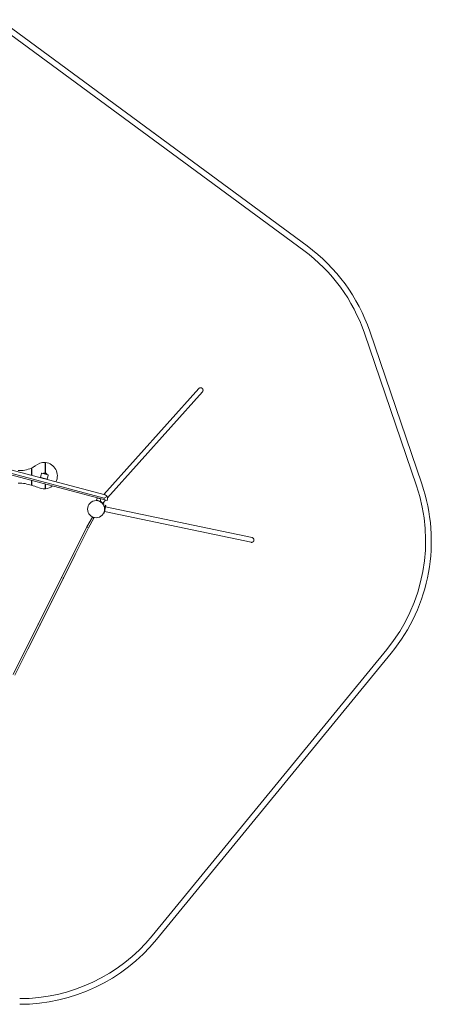
# Model space of a CAD drawing. Units: millimetres. Extents: x -5564 to 5057, y -4909 to 4054.
# Drawn here: x 1449 to 5057, y -4909 to 3726 of the extents above; entities that cross this region are included whole.
import ezdxf

# ---------------------------------------------------------------- set-up
doc = ezdxf.new("R2010")
doc.units = ezdxf.units.MM
doc.header["$MEASUREMENT"] = 0

msp = doc.modelspace()

# ---------------------------------------------------------------- linework, layer by layer
at = {"color": 0, "linetype": 'Continuous', "lineweight": 0}
for p, q in [((1272.9, 3725.8), (3969.2, 1741.3)), ((1243, 3685.7), (3939.6, 1701.1)), ((4470.1, 977.2), (4926.8, -361.4)), ((4517.5, 993.4), (4974.1, -345.3)), ((2186.6, -438.8), (3018.7, 491.2)), ((3050.3, 463), (2218.6, -466.6)), ((2185.5, -483), (-50.2, 112.8)), ((2185.5, -483), (-50.2, 112.8)), ((2188.8, -470.4), (-46.9, 125.4)), ((2188.8, -470.4), (-46.9, 125.4)), ((-39.1, 154.4), (2196.6, -441.5)), ((-39.1, 154.4), (2196.6, -441.5)), ((1670.7, -250.1), (1670.7, -157.7)), ((1675.6, -158.1), (1675.6, -251.4)), ((1550.7, -269.3), (1550.7, -206.8)), ((1550.7, -229.7), (1555.6, -229.7)), ((1555.6, -204.5), (1555.6, -270.6)), ((1639.8, -253.7), (1636.4, -266.3)), ((1695.6, -265.6), (1643.5, -251.6)), ((1670.7, -229.7), (1675.6, -229.7)), ((1550.7, -357.3), (1550.7, -313.8)), ((1555.6, -319.7), (1550.7, -319.7)), ((1555.6, -315.1), (1555.6, -358.7)), ((1636.4, -266.3), (1631.5, -284.6)), ((1633.6, -288.3), (1685.8, -302.3)), ((1650.5, -292.8), (1655.6, -297)), ((1670.7, -301.3), (1670.7, -299.9)), ((1675.6, -299.6), (1675.6, -302.6)), ((1694.4, -281.8), (1689.5, -300.2)), ((1697.8, -269.3), (1694.4, -281.8)), ((1670.7, -388.7), (1670.7, -345.8)), ((1675.6, -347.1), (1675.6, -388.3)), ((2122.6, -487.9), (2127.4, -469.2)), ((2122.6, -487.9), (2153.6, -495.9)), ((2122.6, -487.9), (2153.6, -495.9)), ((2127.4, -469.2), (2158.4, -477.1)), ((2127.4, -469.2), (2158.4, -477.1)), ((2166.9, -509.2), (2151.3, -495.3)), ((2153.4, -475.9), (2154.4, -474.7)), ((2153.6, -495.9), (2158.4, -477.1)), ((2187.4, -522.2), (2154.4, -492.7)), ((2184.7, -525.2), (2169.2, -511.4)), ((2200.4, -487), (2177.1, -513)), ((2188.8, -470.4), (2185.5, -483)), ((2188.8, -470.4), (2185.5, -483)), ((2185.5, -483), (2214.5, -490.7)), ((2185.5, -483), (2214.5, -490.7)), ((2214.8, -455.4), (2188.8, -470.4)), ((2214.8, -455.4), (2188.8, -470.4)), ((2214.5, -490.7), (2217.8, -478.2)), ((2214.5, -490.7), (2217.8, -478.2)), ((2184.5, -600.9), (2188.2, -601.7)), ((2184.7, -525.2), (2187.4, -522.2)), ((2188.2, -601.7), (2202.5, -533.2)), ((3476.7, -857.2), (2191, -588.2)), ((2192.8, -559.9), (2198.6, -532.3)), ((2198.6, -532.3), (2202.5, -533.2)), ((2199.7, -546.7), (3485.4, -815.7)), ((2085.9, -637.5), (2037.1, -722.1)), ((2099.8, -645.5), (2051, -729.9)), ((2099.8, -645.5), (2051.1, -729.9)), ((2099.8, -645.5), (2085.9, -637.5)), ((2099.8, -645.5), (2086, -637.5)), ((2086, -637.5), (2086, -637.5)), ((1391.5, -2016.1), (2036.8, -722.7)), ((1405.9, -2023.3), (2051, -729.9)), ((2051.1, -729.9), (1934.8, -963.1)), ((2044, -726.1), (2036.8, -722.7)), ((2037.1, -722.1), (2044, -726.1)), ((1935.2, -963.3), (1728.9, -1376.6)), ((1728.9, -1376.6), (1522.5, -1789.8)), ((1522.5, -1789.8), (1405.9, -2023.3)), ((4667.4, -1796.3), (2608.9, -4309.1)), ((4706.1, -1827.9), (2647.5, -4340.8))]:
    msp.add_line(p, q, dxfattribs=at)
msp.add_circle((2118.1, -566.2), 75, dxfattribs=at)
for centre, radius, start, end in [((3050.5, 493), 1550, 18.83454, 53.6472), ((3050.5, 493), 1500, 18.83454, 53.6472), ((1663.3, -273.2), 115.7, 86.34938, 132.23346), ((1663.3, -273.2), 115.7, 332.47543, 83.88419), ((1451.4, 14.2), 242.2, 266.26931, 294.19664), ((1451.4, 14.2), 242.2, 295.48982, 303.62212), ((1642.7, -254.5), 3, 75, 165), ((1409, -1031.5), 694.9, 82.69972, 87.80413), ((-255.7, -6689.3), 6584.7, 74.07813, 74.56042), ((1634.4, -285.4), 3, 165, 255), ((1686.6, -299.4), 3, 255, 345), ((1694.9, -268.5), 3, 345, 75), ((3507.1, -845.7), 1550, 320.67505, 18.83454), ((-255.7, -6689.3), 6584.7, 73.59134, 74.03323), ((1663.3, -273.2), 115.7, 239.40758, 273.65062), ((1663.3, -273.2), 115.7, 276.11581, 308.93992), ((3507.1, -845.7), 1500, 320.67505, 18.83454), ((2188.8, -470.4), 30, 30.07691, 75.07691), ((2188.8, -470.4), 30, 30.07691, 75.07691), ((2188.8, -470.4), 30, 345.07691, 30.07691), ((2188.8, -470.4), 30, 345.07691, 30.07691), ((1928.1, -959.8), 8, 311.34745, 333.4638), ((1927.6, -959.5), 8, 326.88301, 333.48611), ((1927.6, -959.5), 8, 333.48611, 340.09362), ((1824.9, -1166.4), 9, 134.12845, 172.84819), ((1824.9, -1166.4), 9, 306.19775, 0.72984), ((1721.7, -1373), 8, 315.47155, 333.4638), ((1721.7, -1373), 8, 333.4638, 351.50509), ((1620.6, -1575.4), 9, 130.6666, 176.31004), ((1620.6, -1575.4), 9, 306.19775, 0.72984), ((1515.4, -1786.2), 8, 320.82418, 333.4638), ((1515.4, -1786.2), 8, 333.4638, 346.15245), ((1448.5, -3358.5), 1500, 270, 320.67505), ((1448.5, -3358.5), 1550, 270, 320.67505)]:
    msp.add_arc(centre, radius, start, end, dxfattribs=at)
for centre, major_axis, start_param, end_param in [((1927.6, -959.5), (-7.16, 3.57), 3.141593, 3.256899), ((1928.1, -959.8), (-7.16, 3.57), 3.141593, 3.510236), ((1515.4, -1786.2), (7.16, -3.57), 6.062402, 6.283185), ((1515.4, -1786.2), (7.16, -3.57), 6.062402, 6.283185)]:
    msp.add_ellipse(centre, major_axis=major_axis, ratio=0.57735, start_param=start_param, end_param=end_param, dxfattribs=at)
for points, knots in [([(3018.7, 491.2), (3019.1, 491.7), (3019.6, 492.2), (3020.6, 493.2), (3021.2, 493.6), (3022.3, 494.5), (3022.9, 494.9), (3024.1, 495.6), (3024.8, 496), (3025.9, 496.5), (3026.6, 496.8), (3027.9, 497.3), (3028.6, 497.5), (3030, 497.9), (3030.7, 498), (3032, 498.2), (3032.7, 498.3), (3034, 498.4), (3034.7, 498.4), (3036.1, 498.3), (3036.8, 498.3), (3038.2, 498.1), (3039, 497.9), (3040.3, 497.6), (3041, 497.4), (3042.2, 497), (3042.8, 496.7), (3044.1, 496.1), (3044.7, 495.8), (3046, 495.1), (3046.6, 494.7), (3047.7, 493.9), (3048.2, 493.4), (3048.7, 493)], [94.420526, 94.420526, 94.420526, 94.420526, 96.395383, 96.395383, 98.370241, 98.370241, 100.345098, 100.345098, 102.319955, 102.319955, 104.289812, 104.289812, 106.259669, 106.259669, 108.229525, 108.229525, 110.199382, 110.199382, 112.163404, 112.163404, 114.127427, 114.127427, 116.091449, 116.091449, 118.055471, 118.055471, 120.01476, 120.01476, 121.974049, 121.974049, 123.933338, 123.933338, 125.892627, 125.892627, 125.892627, 125.892627]), ([(3048.7, 493), (3049.2, 492.5), (3049.7, 492.1), (3050.6, 491), (3051.1, 490.5), (3051.9, 489.4), (3052.3, 488.8), (3053.1, 487.6), (3053.4, 487), (3053.9, 485.8), (3054.2, 485.2), (3054.7, 483.8), (3054.9, 483.2), (3055.3, 481.8), (3055.4, 481.1), (3055.6, 479.7), (3055.7, 479), (3055.7, 477.7), (3055.7, 477), (3055.7, 475.6), (3055.6, 474.9), (3055.4, 473.5), (3055.3, 472.8), (3054.9, 471.4), (3054.7, 470.8), (3054.3, 469.5), (3054.1, 468.9), (3053.5, 467.6), (3053.1, 467), (3052.4, 465.7), (3052, 465.1), (3051.2, 464), (3050.7, 463.5), (3050.3, 463)], [0, 0, 0, 0, 1.959289, 1.959289, 3.918578, 3.918578, 5.877867, 5.877867, 7.837156, 7.837156, 9.801178, 9.801178, 11.7652, 11.7652, 13.729223, 13.729223, 15.693245, 15.693245, 17.663102, 17.663102, 19.632959, 19.632959, 21.602815, 21.602815, 23.572672, 23.572672, 25.547529, 25.547529, 27.522387, 27.522387, 29.497244, 29.497244, 31.472101, 31.472101, 31.472101, 31.472101]), ([(1680.9, -254.6), (1680.5, -254.3), (1680.1, -253.9), (1678.1, -252.4), (1676.3, -251.5), (1672.2, -250.2), (1669.9, -249.9), (1665, -249.9), (1662.4, -250.3), (1657.4, -251.7), (1655, -252.8), (1652.7, -254.1)], [6.877345, 6.877345, 6.877345, 6.877345, 6.945692, 6.945692, 7.213892, 7.213892, 7.525579, 7.525579, 7.876637, 7.876637, 8.228297, 8.228297, 8.228297, 8.228297]), ([(1659.4, -255.9), (1659.4, -255.8), (1659.5, -255.7), (1660.5, -255), (1661.5, -254.4), (1663.2, -253.5), (1663.9, -253.2), (1664.6, -252.9)], [3.6127742, 3.6127742, 3.6127742, 3.6127742, 3.6275825, 3.6275825, 3.8181656, 3.8181656, 3.9446628, 3.9446628, 3.9446628, 3.9446628]), ([(1664.6, -252.9), (1666.7, -252), (1669, -251.5), (1673.4, -251.5), (1675.4, -251.9), (1679.1, -253.3), (1680.7, -254.4), (1683.7, -257), (1684.9, -258.6), (1686.5, -261.3), (1686.9, -262.3), (1687.3, -263.4)], [5.973617, 5.973617, 5.973617, 5.973617, 6.281825, 6.281825, 6.542471, 6.542471, 6.79044, 6.79044, 7.05864, 7.05864, 7.211228, 7.211228, 7.211228, 7.211228]), ([(1673.3, -298.9), (1672.8, -299.2), (1672.2, -299.4), (1670.4, -300), (1669.1, -300.4), (1667.7, -300.5)], [9.0836573, 9.0836573, 9.0836573, 9.0836573, 9.1611071, 9.1611071, 9.3439234, 9.3439234, 9.3439234, 9.3439234]), ([(3476.7, -857.2), (3477.4, -857.4), (3478, -857.5), (3479.4, -857.6), (3480.1, -857.7), (3481.6, -857.7), (3482.3, -857.7), (3483.7, -857.5), (3484.4, -857.5), (3485.7, -857.2), (3486.3, -857.1), (3487.7, -856.7), (3488.4, -856.4), (3489.7, -855.9), (3490.4, -855.6), (3491.6, -854.9), (3492.2, -854.6), (3493.3, -853.9), (3493.8, -853.5), (3494.9, -852.6), (3495.5, -852.1), (3496.5, -851.1), (3497, -850.6), (3497.9, -849.5), (3498.3, -849), (3499, -847.9), (3499.4, -847.3), (3500.1, -846.1), (3500.4, -845.5), (3500.9, -844.2), (3501.2, -843.5), (3501.6, -842.2), (3501.8, -841.5), (3501.9, -840.9)], [94.420526, 94.420526, 94.420526, 94.420526, 96.395383, 96.395383, 98.370241, 98.370241, 100.345098, 100.345098, 102.319955, 102.319955, 104.289812, 104.289812, 106.259669, 106.259669, 108.229525, 108.229525, 110.199382, 110.199382, 112.163404, 112.163404, 114.127427, 114.127427, 116.091449, 116.091449, 118.055471, 118.055471, 120.01476, 120.01476, 121.974049, 121.974049, 123.933338, 123.933338, 125.892627, 125.892627, 125.892627, 125.892627]), ([(3501.9, -840.9), (3502, -840.2), (3502.1, -839.5), (3502.3, -838.2), (3502.3, -837.4), (3502.4, -836), (3502.3, -835.3), (3502.2, -833.9), (3502.1, -833.2), (3501.9, -832), (3501.7, -831.3), (3501.3, -829.9), (3501.1, -829.3), (3500.5, -827.9), (3500.2, -827.3), (3499.6, -826.1), (3499.2, -825.5), (3498.5, -824.4), (3498.1, -823.8), (3497.2, -822.7), (3496.8, -822.2), (3495.8, -821.2), (3495.2, -820.7), (3494.1, -819.8), (3493.6, -819.4), (3492.5, -818.6), (3491.9, -818.3), (3490.7, -817.6), (3490, -817.3), (3488.7, -816.7), (3488, -816.5), (3486.7, -816), (3486, -815.9), (3485.4, -815.7)], [0, 0, 0, 0, 1.959289, 1.959289, 3.918578, 3.918578, 5.877867, 5.877867, 7.837156, 7.837156, 9.801178, 9.801178, 11.7652, 11.7652, 13.729223, 13.729223, 15.693245, 15.693245, 17.663102, 17.663102, 19.632959, 19.632959, 21.602815, 21.602815, 23.572672, 23.572672, 25.547529, 25.547529, 27.522387, 27.522387, 29.497244, 29.497244, 31.472101, 31.472101, 31.472101, 31.472101])]:
    msp.add_open_spline(points, degree=3, knots=knots, dxfattribs=at)
msp.add_open_spline([(1656.3, -297.5), (1656, -297.3), (1655.8, -297.1), (1655.6, -297)], degree=3, dxfattribs=at)

doc.saveas('drawing.dxf')
